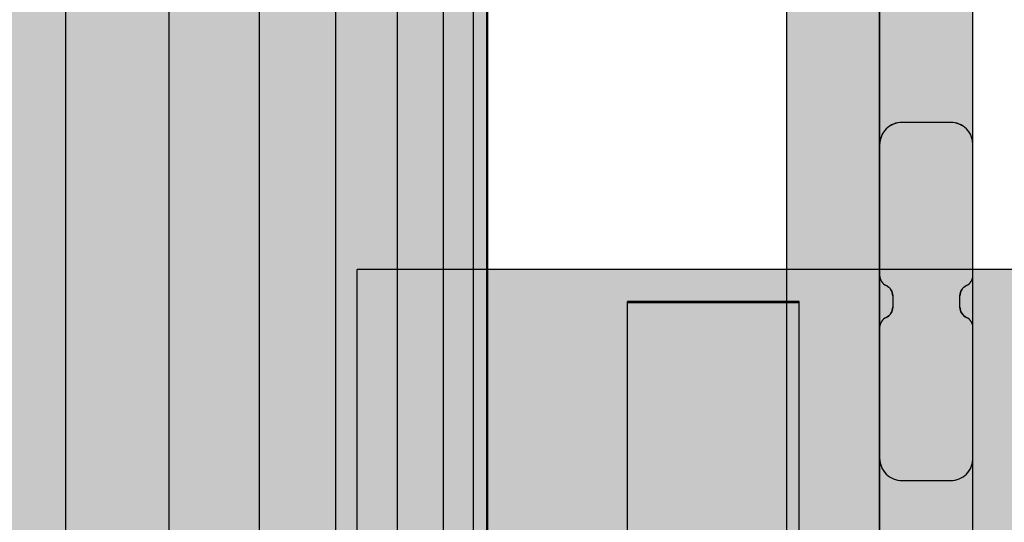
# Model space of a CAD drawing. Units: millimetres. Extents: x -2836 to 24473, y -22009 to 9274.
# Drawn here: x 6189 to 6453, y -3466 to -3331 of the extents above; entities that cross this region are included whole.
import ezdxf

# ---------------------------------------------------------------- set-up
doc = ezdxf.new("R2010")
doc.units = ezdxf.units.MM
doc.header["$MEASUREMENT"] = 0
for name, color, linetype, lineweight, true_color in [('0_Pen_No__66', 7, 'Continuous', 30, 0xd2d269), ('A-AREA-PATT_Pen_No__8', 7, 'Continuous', 30, 0x42bea8), ('A-FLOR_Pen_No__2', 7, 'Continuous', 30, 0x747474), ('A-NPLT_Pen_No__9', 7, 'Continuous', 30, 0xff04cd), ('A-WALL-INTR_Pen_No__2', 7, 'Continuous', 30, 0x747474), ('A-WALL-INTR_Pen_No__66', 7, 'Continuous', 30, 0xd2d269)]:
    doc.layers.add(name, color=color, linetype=linetype, lineweight=lineweight, true_color=true_color)
for name, color, linetype, lineweight in [('A-AREA-PATT_Pen_No__122', 2, 'Continuous', 30), ('A-DIMS_Pen_No__1', 7, 'Continuous', 30), ('A-NPLT_Pen_No__1', 7, 'Continuous', 30)]:
    doc.layers.add(name, color=color, linetype=linetype, lineweight=lineweight)
doc.layers.add('A-DIMS', color=7, linetype='Continuous')
doc.layers.add('A-WALL-INTR', color=7, linetype='Continuous')
doc.styles.add('GENERATED_STYLE_1', font='tahoma.ttf')
doc.dimstyles.new('GENERATED_STYLE__2', dxfattribs={"dimtxt": 200, "dimasz": 95, "dimexe": 0.18, "dimexo": 10000, "dimgap": 0.09, "dimtad": 1, "dimdec": 0, "dimzin": 0, "dimdsep": 46, "dimtxsty": 'GENERATED_STYLE_1', "dimblk": 'ARROWHEAD_6', "dimblk1": 'ARROWHEAD_6', "dimblk2": 'ARROWHEAD_6', "dimcen": 0.09, "dimclrd": 7, "dimclre": 7, "dimclrt": 7, "dimadec": 0, "dimazin": 0, "dimtfac": 1, "dimtdec": 4, "dimtmove": 0, "dimatfit": 3, "dimfxl": 0, "dimtolj": 1, "dimtzin": 0, "dimarcsym": 0})

# ---------------------------------------------------------------- blocks, each defined once
blk = doc.blocks.new('marga[34]', base_point=(6431.7, -3579.51))
at = {"layer": 'A-WALL-INTR_Pen_No__66', "linetype": 'Continuous'}
blk.add_hatch(color=256, dxfattribs=at).paths.add_polyline_path([(6444.2, -3579.51), (6444.2, -2587.51), (6419.2, -2587.51), (6419.2, -3579.51)])
for p, q in [((6419.2, -3579.51), (6419.2, -2587.51)), ((6444.2, -3579.51), (6444.2, -2587.51))]:
    blk.add_line(p, q, dxfattribs=at)
blk = doc.blocks.new('marga[35]', base_point=(6431.7, -3579.51))
at = {"layer": 'A-WALL-INTR_Pen_No__66', "linetype": 'Continuous'}
blk.add_hatch(color=256, dxfattribs=at).paths.add_polyline_path([(6444.2, -3579.51), (6444.2, -2587.51), (6419.2, -2587.51), (6419.2, -3579.51)])
for p, q in [((6419.2, -3579.51), (6419.2, -2587.51)), ((6444.2, -3579.51), (6444.2, -2587.51))]:
    blk.add_line(p, q, dxfattribs=at)
blk = doc.blocks.new('marga[177]', base_point=(6431.7, -3579.51))
at = {"layer": 'A-WALL-INTR_Pen_No__66', "linetype": 'Continuous'}
blk.add_hatch(color=256, dxfattribs=at).paths.add_polyline_path([(6444.2, -3579.51), (6444.2, -2587.51), (6419.2, -2587.51), (6419.2, -3579.51)])
for p, q in [((6419.2, -3579.51), (6419.2, -2587.51)), ((6444.2, -3579.51), (6444.2, -2587.51))]:
    blk.add_line(p, q, dxfattribs=at)
blk = doc.blocks.new('marga[178]', base_point=(6431.7, -3579.51))
at = {"layer": 'A-WALL-INTR_Pen_No__66', "linetype": 'Continuous'}
blk.add_hatch(color=256, dxfattribs=at).paths.add_polyline_path([(6444.2, -3579.51), (6444.2, -2587.51), (6419.2, -2587.51), (6419.2, -3579.51)])
for p, q in [((6419.2, -3579.51), (6419.2, -2587.51)), ((6444.2, -3579.51), (6444.2, -2587.51))]:
    blk.add_line(p, q, dxfattribs=at)
blk = doc.blocks.new('PK_karbasd[225]', base_point=(6406.7, -2673.51))
at = {"layer": '0_Pen_No__66', "linetype": 'Continuous'}
blk.add_hatch(color=256, dxfattribs=at).paths.add_polyline_path([(6419.2, -2673.51), (6394.2, -2673.51), (6394.2, -3493.51), (6419.2, -3493.51)])
for p, q in [((6394.2, -2673.51), (6394.2, -3493.51)), ((6419.2, -2673.51), (6419.2, -3493.51))]:
    blk.add_line(p, q, dxfattribs=at)
blk = doc.blocks.new('tunelis[319]', base_point=(5919.2, -4508.51))
at = {"layer": 'A-WALL-INTR_Pen_No__66', "linetype": 'Continuous'}
blk.add_hatch(color=256, dxfattribs=at).paths.add_polyline_path([(6314.2, -4508.51), (6314.2, -2568.51), (5524.2, -2568.51), (5524.2, -4508.51)])
for p, q in [((6201.13, -4508.51), (6201.13, -2568.51)), ((6228.82, -4508.51), (6228.82, -2568.51)), ((6253.04, -4508.51), (6253.04, -2568.51)), ((6273.51, -4508.51), (6273.51, -2568.51)), ((6290, -4508.51), (6290, -2568.51)), ((6302.33, -4508.51), (6302.33, -2568.51)), ((6310.35, -4508.51), (6310.35, -2568.51)), ((6313.98, -4508.51), (6313.98, -2568.51)), ((6314.2, -4508.51), (6314.2, -2568.51))]:
    blk.add_line(p, q, dxfattribs=at)
blk = doc.blocks.new('*D2343')
at = {"layer": 'A-DIMS_Pen_No__1', "linetype": 'Continuous'}
for p, q in [((-1704.79, 5228.01), (-1704.79, 5303.01)), ((-1654.79, 5178.01), (-1754.79, 5278.01)), ((-577.84, 5228.01), (-1798.54, 5228.01)), ((-1704.79, -7497.59), (-1704.79, 5228.01)), ((-1754.79, -7447.59), (-1654.79, -7547.59)), ((-360.09, -7497.59), (-1798.54, -7497.59)), ((-1704.79, -7572.59), (-1704.79, -7497.59))]:
    blk.add_line(p, q, dxfattribs=at)
at = {"layer": 'A-DIMS_Pen_No__1', "insert": (-1744.79, -1552.62), "char_height": 200, "attachment_point": 7, "rotation": 90, "style": 'GENERATED_STYLE_1'}
blk.add_mtext('\\A1;{\\fTahoma|b0|i0|c0|p34;12\xa0730}', dxfattribs=at)
blk = doc.blocks.new('ARROWHEAD_6')
at = {"color": 0, "linetype": 'Continuous', "lineweight": 0}
for p, q in [((-0.5, -0.5), (0.5, 0.5)), ((0, 0), (-1, 0))]:
    blk.add_line(p, q, dxfattribs=at)
blk = doc.blocks.new('*D2344')
at = {"layer": 'A-DIMS_Pen_No__1', "linetype": 'Continuous'}
for p, q in [((-2199.16, 7228.01), (-2199.16, 7303.01)), ((-2149.16, 7178.01), (-2249.16, 7278.01)), ((-580.84, 7228.01), (-2292.91, 7228.01)), ((-2199.16, -9497.59), (-2199.16, 7228.01)), ((-2249.16, -9447.59), (-2149.16, -9547.59)), ((-360.09, -9497.59), (-2292.91, -9497.59)), ((-2199.16, -9572.59), (-2199.16, -9497.59))]:
    blk.add_line(p, q, dxfattribs=at)
at = {"layer": 'A-DIMS_Pen_No__1', "insert": (-2239.16, -1477.65), "char_height": 200, "attachment_point": 7, "rotation": 90, "style": 'GENERATED_STYLE_1'}
blk.add_mtext('\\A1;{\\fTahoma|b0|i0|c0|p34;16\xa030}', dxfattribs=at)
blk = doc.blocks.new('1JK11[2393]', base_point=(6397.6, -4000.07))
at = {"layer": 'A-WALL-INTR_Pen_No__2', "linetype": 'Continuous'}
blk.add_hatch(color=256, dxfattribs=at).paths.add_polyline_path([(6397.6, -3406.53), (6351.6, -3406.53), (6351.6, -4593.61), (6397.6, -4593.61)])
for p, q in [((6351.6, -3406.74), (6351.6, -3406.53)), ((6397.6, -3406.53), (6351.6, -3406.53)), ((6351.6, -3406.91), (6351.6, -3406.74)), ((6351.6, -4593.61), (6351.6, -3406.91)), ((6397.6, -3406.91), (6351.6, -3406.91)), ((6397.6, -3406.74), (6397.6, -3406.53)), ((6397.6, -3406.91), (6397.6, -3406.74)), ((6397.6, -4593.61), (6397.6, -3406.91))]:
    blk.add_line(p, q, dxfattribs=at)
blk = doc.blocks.new('1JK44[2396]', base_point=(7379.2, -3450.77))
at = {"layer": 'A-WALL-INTR_Pen_No__2', "linetype": 'Continuous'}
blk.add_hatch(color=256, dxfattribs=at).paths.add_polyline_path([(7379.2, -3397.9), (6279.2, -3397.9), (6279.2, -3503.63), (7379.2, -3503.63)])
for p, q in [((6279.2, -3397.93), (6279.2, -3397.9)), ((7379.2, -3397.9), (6279.2, -3397.9)), ((6279.2, -3399.57), (6279.2, -3397.93)), ((6279.2, -3399.68), (6279.2, -3399.57)), ((6279.2, -3399.86), (6279.2, -3399.68)), ((6279.2, -3400.11), (6279.2, -3399.86)), ((6279.2, -3400.41), (6279.2, -3400.11)), ((6279.2, -3400.77), (6279.2, -3400.41)), ((6279.2, -3401.17), (6279.2, -3400.77)), ((6279.2, -3401.61), (6279.2, -3401.17)), ((6279.2, -3402.07), (6279.2, -3401.61)), ((6279.2, -3402.54), (6279.2, -3402.07)), ((6279.2, -3402.99), (6279.2, -3402.54)), ((6279.2, -3410.75), (6279.2, -3402.99)), ((6279.2, -3411.05), (6279.2, -3410.75)), ((6279.2, -3491.65), (6279.2, -3411.05))]:
    blk.add_line(p, q, dxfattribs=at)

msp = doc.modelspace()

# ---------------------------------------------------------------- hatches: boundary and pattern name
at = {"layer": 'A-AREA-PATT_Pen_No__122', "linetype": 'Continuous'}
msp.add_hatch(color=256, dxfattribs=at).paths.add_polyline_path([(6440.7, -3408.06), (6440.7, -3404.97, -0.293277), (6442.45, -3402.24, 0.293305), (6444.2, -3399.51), (6444.2, -3364.51, 0.414214), (6438.2, -3358.51), (6425.2, -3358.51, 0.414214), (6419.2, -3364.51), (6419.2, -3399.51, 0.293305), (6420.95, -3402.24, -0.293277), (6422.7, -3404.97), (6422.7, -3408.06, -0.293717), (6420.95, -3410.79, 0.29298), (6419.2, -3413.51), (6419.2, -3448.51, 0.414214), (6425.2, -3454.51), (6438.2, -3454.51, 0.414214), (6444.2, -3448.51), (6444.2, -3413.51, 0.292721), (6442.46, -3410.79, -0.293717)])
msp.add_hatch(color=256, dxfattribs=at).paths.add_polyline_path([(6440.7, -3408.06), (6440.7, -3404.97, -0.293277), (6442.45, -3402.24, 0.293305), (6444.2, -3399.51), (6444.2, -3364.51, 0.414214), (6438.2, -3358.51), (6425.2, -3358.51, 0.414214), (6419.2, -3364.51), (6419.2, -3399.51, 0.293305), (6420.95, -3402.24, -0.293277), (6422.7, -3404.97), (6422.7, -3408.06, -0.293717), (6420.95, -3410.79, 0.29298), (6419.2, -3413.51), (6419.2, -3448.51, 0.414214), (6425.2, -3454.51), (6438.2, -3454.51, 0.414214), (6444.2, -3448.51), (6444.2, -3413.51, 0.292721), (6442.46, -3410.79, -0.293717)])

# ---------------------------------------------------------------- linework, layer by layer
at = {"layer": 'A-AREA-PATT_Pen_No__8', "linetype": 'Continuous', "flags": 128}
msp.add_lwpolyline([(6440.7, -3408.06), (6440.7, -3404.97, -0.293277), (6442.45, -3402.24, 0.293305), (6444.2, -3399.51), (6444.2, -3364.51, 0.414214), (6438.2, -3358.51), (6425.2, -3358.51, 0.414214), (6419.2, -3364.51), (6419.2, -3399.51, 0.293305), (6420.95, -3402.24, -0.293277), (6422.7, -3404.97), (6422.7, -3408.06, -0.293717), (6420.95, -3410.79, 0.29298), (6419.2, -3413.51), (6419.2, -3448.51, 0.414214), (6425.2, -3454.51), (6438.2, -3454.51, 0.414214), (6444.2, -3448.51), (6444.2, -3413.51, 0.292721), (6442.46, -3410.79, -0.293717)], format="xyb", close=True, dxfattribs=at)
msp.add_lwpolyline([(6440.7, -3408.06), (6440.7, -3404.97, -0.293277), (6442.45, -3402.24, 0.293305), (6444.2, -3399.51), (6444.2, -3364.51, 0.414214), (6438.2, -3358.51), (6425.2, -3358.51, 0.414214), (6419.2, -3364.51), (6419.2, -3399.51, 0.293305), (6420.95, -3402.24, -0.293277), (6422.7, -3404.97), (6422.7, -3408.06, -0.293717), (6420.95, -3410.79, 0.29298), (6419.2, -3413.51), (6419.2, -3448.51, 0.414214), (6425.2, -3454.51), (6438.2, -3454.51, 0.414214), (6444.2, -3448.51), (6444.2, -3413.51, 0.292721), (6442.46, -3410.79, -0.293717)], format="xyb", close=True, dxfattribs=at)
at = {"layer": 'A-FLOR_Pen_No__2', "linetype": 'Continuous'}
for p, q in [((6419.2, -3492.51), (6419.2, -2674.51)), ((6438.2, -3358.51), (6425.2, -3358.51)), ((6438.2, -3358.51), (6425.2, -3358.51)), ((6419.2, -3364.51), (6419.2, -3399.51)), ((6419.2, -3364.51), (6419.2, -3399.51)), ((6444.2, -3399.51), (6444.2, -3364.51)), ((6444.2, -3399.51), (6444.2, -3364.51)), ((6422.7, -3404.97), (6422.7, -3408.06)), ((6422.7, -3404.97), (6422.7, -3408.06)), ((6440.7, -3408.06), (6440.7, -3404.97)), ((6440.7, -3408.06), (6440.7, -3404.97)), ((6419.2, -3413.51), (6419.2, -3448.51)), ((6419.2, -3413.51), (6419.2, -3448.51)), ((6444.2, -3448.51), (6444.2, -3413.51)), ((6444.2, -3448.51), (6444.2, -3413.51)), ((6425.2, -3454.51), (6438.2, -3454.51)), ((6425.2, -3454.51), (6438.2, -3454.51))]:
    msp.add_line(p, q, dxfattribs=at)
for centre, radius, start, end in [((6425.2, -3364.51), 6, 90, 180), ((6425.2, -3364.51), 6, 90, 180), ((6438.2, -3364.51), 6, 0, 90), ((6438.2, -3364.51), 6, 0, 90), ((6422.2, -3399.51), 3, 180, 245.3867), ((6422.2, -3399.51), 3, 180, 245.3867), ((6441.2, -3399.51), 3, 294.6133, 0), ((6441.2, -3399.51), 3, 294.6133, 0), ((6419.7, -3404.97), 3, 0, 65.3808), ((6419.7, -3404.97), 3, 0, 65.3808), ((6443.7, -3404.97), 3, 114.6192, 180), ((6443.7, -3404.97), 3, 114.6192, 180), ((6419.7, -3408.06), 3, 294.5057, 359.9794), ((6419.7, -3408.06), 3, 294.5057, 359.9794), ((6443.71, -3408.06), 3, 180.0206, 245.4943), ((6443.71, -3408.06), 3, 180.0206, 245.4943), ((6422.19, -3413.51), 2.99, 114.6818, 180), ((6422.19, -3413.51), 2.99, 114.6818, 180), ((6441.21, -3413.51), 2.99, 0.0547, 65.3182), ((6441.21, -3413.51), 2.99, 0.0547, 65.3182), ((6425.2, -3448.51), 6, 180, 270), ((6425.2, -3448.51), 6, 180, 270), ((6438.2, -3448.51), 6, 270, 0), ((6438.2, -3448.51), 6, 270, 0)]:
    msp.add_arc(centre, radius, start, end, dxfattribs=at)
at = {"layer": 'A-NPLT_Pen_No__1', "linetype": 'Continuous', "flags": 128}
msp.add_lwpolyline([(6442.46, -3410.79, -0.293717), (6440.7, -3408.06), (6440.7, -3404.97, -0.293277), (6442.45, -3402.24, 0.293305), (6444.2, -3399.51), (6444.2, -3364.51, 0.414214), (6438.2, -3358.51), (6425.2, -3358.51, 0.414214), (6419.2, -3364.51), (6419.2, -3399.51, 0.293305), (6420.95, -3402.24, -0.293277), (6422.7, -3404.97), (6422.7, -3408.06, -0.293717), (6420.95, -3410.79, 0.29298), (6419.2, -3413.51), (6419.2, -3448.51, 0.414214), (6425.2, -3454.51), (6438.2, -3454.51, 0.414214), (6444.2, -3448.51), (6444.2, -3413.51, 0.292721)], format="xyb", close=True, dxfattribs=at)
msp.add_lwpolyline([(6442.46, -3410.79, -0.293717), (6440.7, -3408.06), (6440.7, -3404.97, -0.293277), (6442.45, -3402.24, 0.293305), (6444.2, -3399.51), (6444.2, -3364.51, 0.414214), (6438.2, -3358.51), (6425.2, -3358.51, 0.414214), (6419.2, -3364.51), (6419.2, -3399.51, 0.293305), (6420.95, -3402.24, -0.293277), (6422.7, -3404.97), (6422.7, -3408.06, -0.293717), (6420.95, -3410.79, 0.29298), (6419.2, -3413.51), (6419.2, -3448.51, 0.414214), (6425.2, -3454.51), (6438.2, -3454.51, 0.414214), (6444.2, -3448.51), (6444.2, -3413.51, 0.292721)], format="xyb", close=True, dxfattribs=at)
at = {"layer": 'A-NPLT_Pen_No__9', "linetype": 'Continuous', "flags": 128}
msp.add_lwpolyline([(5419.2, -3583.51), (6419.2, -3583.51), (6419.2, -2583.51), (5419.2, -2583.51)], close=True, dxfattribs=at)

# ---------------------------------------------------------------- block references
at = {"color": 53, "linetype": 'Continuous', "lineweight": 30, "true_color": 0xd2d269}
msp.add_blockref('PK_karbasd[225]', (6406.7, -2673.51), dxfattribs=at)
at = {"layer": 'A-WALL-INTR', "color": 53, "linetype": 'Continuous', "lineweight": 30, "true_color": 0xd2d269}
for name, p in [('tunelis[319]', (5919.2, -4508.51)), ('marga[34]', (6431.7, -3579.51)), ('marga[35]', (6431.7, -3579.51)), ('marga[177]', (6431.7, -3579.51)), ('marga[178]', (6431.7, -3579.51))]:
    msp.add_blockref(name, p, dxfattribs=at)
at = {"layer": 'A-WALL-INTR', "color": 8, "linetype": 'Continuous', "lineweight": 30, "true_color": 0x747474}
for name, p in [('1JK44[2396]', (7379.2, -3450.77)), ('1JK11[2393]', (6397.6, -4000.07))]:
    msp.add_blockref(name, p, dxfattribs=at)

# ---------------------------------------------------------------- dimensions: what is measured, and where the dimension line sits
at = {"layer": 'A-DIMS', "linetype": 'Continuous'}
for base, p1, p2, text, picture, middle in [((-2199.16, 7228.01), (9639.91, -9497.59), (9419.16, 7228.01), '16\xa030', '*D2344', (-2339.16, -1135.71)), ((-1704.79, 5228.01), (9639.91, -7497.59), (9422.16, 5228.01), '12\xa0730', '*D2343', (-1844.79, -1134.79))]:
    dim = msp.add_linear_dim(base=base, p1=p1, p2=p2, angle=90, text=text, dimstyle='GENERATED_STYLE__2', dxfattribs=at)
    dim.commit()
    dim.dimension.update_dxf_attribs({"geometry": picture, "text_midpoint": middle, "dimtype": 160, "text_rotation": 90})

doc.saveas('drawing.dxf')
